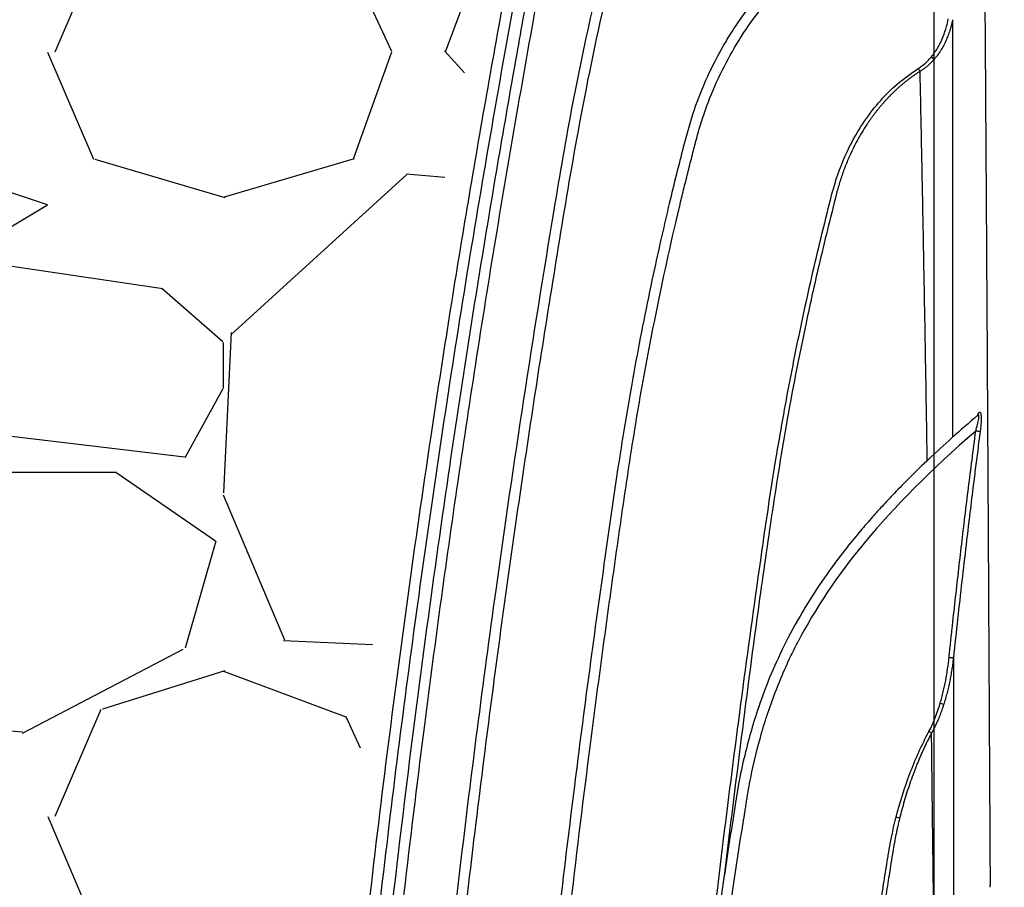
# Model space of a CAD drawing. Units: inches. Extents: x -2069 to 3114, y -3270 to 851.
# Drawn here: x 2546 to 2552, y -1444 to -1439 of the extents above; entities that cross this region are included whole.
import ezdxf

# ---------------------------------------------------------------- set-up
doc = ezdxf.new("R2010")
doc.units = ezdxf.units.IN
doc.header["$MEASUREMENT"] = 0
doc.linetypes.add('HIDDEN', pattern=[0.375, 0.25, -0.125])
doc.layers.add('0-BACKFILL INITIAL', color=253, linetype='Continuous')
doc.layers.add('0-EARTH', color=36, linetype='Continuous')
doc.layers.add('Viewport', color=3, linetype='HIDDEN', plot=False)

msp = doc.modelspace()

# ---------------------------------------------------------------- hatches: boundary and pattern name
at = {"layer": '0-BACKFILL INITIAL'}
h = msp.add_hatch(dxfattribs=at)
h.set_pattern_fill('GRAVEL', color=256, scale=5)
h.set_pattern_definition([(228.012787504, (3055.92011732285, -1289.033568684409), (-40.00000000000031, -45.00000000000001), [0.67268, -66.5954402353685]), (184.969740728, (3055.47011732285, -1289.533568684409), (59.99999999999987, 5.000000000000176), [1.15434, -114.27962380615]), (132.510447078, (3054.32011732285, -1289.633568684409), (50.00000000000058, -54.99999999999932), [0.8139400000000001, -80.5801629804985]), (267.273689006, (3052.37011732285, -1290.883568684409), (5.000000000000121, 100.0000000000001), [1.051189999999999, -104.067790208145]), (292.833654178, (3052.32011732285, -1291.933568684409), (-24.99999999999994, 60.00000000000014), [1.030774999999999, -102.0468656404415]), (357.273689006, (3052.72011732285, -1292.883568684409), (-100.0000000000001, 5.000000000000128), [1.051189999999999, -104.067790208145]), (37.6942404667, (3053.77011732285, -1292.933568684409), (-64.99999999999999, -49.99999999999986), [1.390145, -137.62424274458]), (72.2553283749, (3054.87011732285, -1292.083568684409), (35.00000000000014, 110), [1.312439999999999, -129.9316074840669]), (121.429565615, (3055.27011732285, -1290.833568684409), (-40.0000000000001, 64.99999999999994), [1.05475, -104.420365548645]), (175.236358309, (3054.72011732285, -1289.933568684409), (54.99999999999992, -5.00000000000019), [1.20416, -59.0038128939615]), (222.397437798, (3053.52011732285, -1289.833568684409), (-59.99999999999982, -54.99999999999986), [1.55724, -154.1668750239745]), (138.814074834, (3057.32011732285, -1290.933568684409), (-35.00000000000016, 30), [0.5315049999999997, -52.61922406367348]), (171.46923439, (3056.92011732285, -1290.583568684409), (64.99999999999999, -9.999999999999975), [1.011185, -100.107557080785]), (225, (3055.92011732285, -1290.433568684409), (-5.551115123125783e-16, -4.999999999999664), [0.707105, -6.3639628118655]), (203.198590514, (3055.57011732285, -1289.833568684409), (24.99999999999995, 9.999999999999877), [0.38079, -37.6980755293195]), (291.801409486, (3055.22011732285, -1289.983568684409), (-4.99999999999842, 15.00000000000051), [0.538515, -26.3873090356725]), (30.96375653209999, (3055.42011732285, -1290.483568684409), (15.00000000000027, 9.999999999999897), [0.874645, -28.2801144742265]), (161.565051177, (3056.17011732285, -1290.033568684409), (10.00000000000006, -4.999999999999884), [0.6324549999999998, -15.17893330084199]), (16.389540334, (3052.32011732285, -1289.983568684409), (49.99999999999983, 15.00000000000022), [0.886, -87.714225733347]), (70.3461759419, (3053.17011732285, -1289.733568684409), (-20.0000000000061, -55.00000000001698), [0.7433049999999999, -73.58703873659499]), (293.198590514, (3056.17011732285, -1289.033568684409), (-9.999999999999853, 24.99999999999996), [0.761575, -37.3172905293195]), (343.610459666, (3056.47011732285, -1289.733568684409), (-49.99999999999983, 15.00000000000022), [0.8859999999999997, -87.71422573334495]), (339.44395478, (3052.32011732285, -1293.083568684409), (-25.00000000000018, 10.00000000000012), [0.8543999999999997, -41.86561872658748]), (294.775140569, (3053.12011732285, -1293.383568684409), (-25.00000000000003, 55.00000000000001), [0.71589, -70.87321531638]), (66.8014094864, (3056.22011732285, -1294.033568684409), (9.999999999999906, 24.99999999999985), [0.761575, -37.3172905293195]), (17.3540246363, (3056.52011732285, -1293.333568684409), (-64.99999999999989, -19.99999999999982), [0.838155, -82.97711807120001]), (69.44395478040002, (3053.77011732285, -1294.033568684409), (-10.00000000000004, -24.99999999999977), [0.4271999999999999, -42.29281872658748]), (101.309932474, (3055.92011732285, -1294.033568684409), (-4.999999999999819, 20.00000000000006), [0.25495, -25.240147567964]), (165.963756532, (3055.87011732285, -1293.783568684409), (14.99999999999979, -5.000000000000007), [1.030775, -19.5847531280885]), (186.009005957, (3054.87011732285, -1293.533568684409), (50.00000000000023, 4.999999999999916), [0.9552499999999999, -94.56961587271401]), (303.690067526, (3055.42011732285, -1290.933568684409), (-4.999999999999936, 9.999999999999929), [0.7211099999999996, -17.30664637731999]), (353.157226587, (3055.82011732285, -1291.533568684409), (85.00000000000007, -10.00000000000026), [1.25897, -124.6378131201415]), (60.9453959009, (3057.07011732285, -1291.683568684409), (-19.99999999999988, -34.99999999999989), [0.51478, -50.963370704935]), (90, (3057.32011732285, -1291.233568684409), (-4.999999999999999, 5), [0.3, -4.699999999999999]), (120.256437164, (3054.77011732285, -1293.383568684409), (20.00000000000004, -35.00000000000004), [0.69462, -68.76759994724901]), (48.01278750420001, (3054.42011732285, -1292.783568684409), (40, 44.99999999999987), [1.34536, -65.92276023536849]), (0, (3055.32011732285, -1291.783568684409), (5, 5), [1.3, -3.7]), (325.3048464690001, (3056.62011732285, -1291.783568684409), (50.0000000000007, -34.99999999999913), [0.7905699999999997, -78.26637150420996]), (254.054604099, (3057.27011732285, -1292.233568684409), (-5.000000000000188, -20.00000000000002), [0.72801, -35.6725394464025]), (207.645975364, (3057.07011732285, -1292.933568684409), (-94.99999999999974, -50.00000000000024), [1.185325, -117.347370911297]), (175.42607874, (3056.02011732285, -1293.483568684409), (-64.99999999999977, 5.000000000000007), [1.253995, -124.1453670398445])])
edge = h.paths.add_edge_path()
edge.add_line((2535.875405174081, -1449.925810464822), (2535.875405174081, -1427.986363659365))
edge.add_line((2535.875405174081, -1427.986363659365), (2593.407693388252, -1427.986363659365))
edge.add_line((2593.407693388251, -1427.986363659365), (2593.123428827728, -1434.062268194193))
edge.add_arc((2592.570309204317, -1435.341489078689), 1.393681236558076, 66.61692885516327, 210.7533836445168)
edge.add_line((2591.372612698031, -1436.05413939123), (2588.603369636716, -1436.05413939123))
edge.add_arc((2586.467414490746, -1436.096506359127), 2.136375282005493, 1.13632076267003, 81.17710097167583)
edge.add_arc((2586.860281044772, -1435.731909045506), 1.747714713925996, 92.13755896717379, 194.1096667553693)
edge.add_line((2585.165293311595, -1436.157964564953), (2582.659435989053, -1436.056015460879))
edge.add_arc((2579.86929834933, -1436.650617112557), 2.852791470258419, 12.03024556121243, 69.10653688036395)
edge.add_arc((2581.116279200966, -1435.96388676268), 1.991752519737638, 96.61909665713057, 180.7974656288793)
edge.add_line((2579.124719601139, -1435.991607877682), (2576.73544098526, -1435.991607877682))
edge.add_arc((2571.589830444699, -1437.98000884018), 5.516434194548824, 21.12785976286611, 46.39626433485516)
edge.add_arc((2575.120382609115, -1435.707857563913), 1.744096365240011, 80.96300080883415, 190.2537347919923)
edge.add_line((2573.404141038778, -1436.018320127658), (2570.644045737546, -1436.018320127658))
edge.add_arc((2568.906483050317, -1435.737859915846), 1.760051710166489, 350.8309629073424, 444.6727547126796)
edge.add_arc((2569.232796311308, -1435.739313782705), 1.761452300276958, 95.30641992052655, 189.2992462356463)
edge.add_line((2567.494493294894, -1436.023948336606), (2564.736893481435, -1436.023948336606))
edge.add_arc((2563.145008380559, -1435.626160721487), 1.640833069245998, 345.9699782251162, 449.4243545128912)
edge.add_arc((2563.343882854005, -1435.772809675358), 1.796680786831763, 95.82639835974042, 189.6655220732546)
edge.add_line((2561.572706526483, -1436.074465549816), (2558.841880249882, -1436.074465549816))
edge.add_arc((2557.063994041667, -1435.777912731058), 1.802449151480768, 350.5302011145718, 443.9778773617505)
edge.add_arc((2557.40162715712, -1435.737187081399), 1.758062453571249, 94.84653683841137, 190.2517783820481)
edge.add_arc((2555.071171686602, -1435.719267804221), 0.685555916114546, 219.3743283788602, 331.1485090762819, ccw=False)
edge.add_arc((2557.959483580032, -1433.552320735786), 4.295827326987625, 183.0108255446586, 217.2770563903906, ccw=False)
edge.add_arc((2553.064955697132, -1438.145939335306), 4.409630725871189, 82.11901122143841, 136.6034581069994)
edge.add_arc((2605.213177899701, -1450.084091147771), 57.34033843277331, 164.8685929918097, 179.4470768557186)
edge.add_line((2547.875509466299, -1449.530746584056), (2546.324424261085, -1449.530746584056))
edge.add_line((2546.324424261085, -1449.530746584056), (2546.324424261085, -1449.925810464822))
edge.add_line((2546.324424261085, -1449.925810464822), (2535.875405174081, -1449.925810464822))
at = {"layer": '0-EARTH'}
h = msp.add_hatch(dxfattribs=at)
h.set_pattern_fill('EARTH', color=256, scale=15)
h.set_pattern_definition([(0, (3052.32011732285, -1294.033568684409), (3.75, 3.75), [3.75, -3.75]), (0, (3052.32011732285, -1292.627318684409), (3.75, 3.75), [3.75, -3.75]), (0, (3052.32011732285, -1291.221068684409), (3.75, 3.75), [3.75, -3.75]), (90, (3052.78886732285, -1290.752318684409), (-3.75, 3.75), [3.75, -3.75]), (90, (3054.19511732285, -1290.752318684409), (-3.75, 3.75), [3.75, -3.75]), (90, (3055.60136732285, -1290.752318684409), (-3.75, 3.75), [3.75, -3.75])])
edge = h.paths.add_edge_path()
edge.add_line((2535.875405174081, -1455.925810464822), (2535.875405174081, -1427.986363659365))
edge.add_line((2535.875405174081, -1427.986363659365), (2535.875405174081, -1403.986363659365))
edge.add_line((2535.875405174081, -1403.986363659365), (2526.86181925488, -1403.986363659365))
edge.add_spline(control_points=[(2526.86181925488, -1403.986363659365), (2527.374365809284, -1405.082519280176), (2529.243572989666, -1411.393109481207), (2520.260103236548, -1428.120282835951), (2535.374775307517, -1443.040709456007), (2524.865822998304, -1463.706359077119), (2545.653538753307, -1462.755088476496), (2568.381627803938, -1463.103332258768), (2613.183506998509, -1459.830448707057), (2650.592534059503, -1464.694533760723), (2667.233644061202, -1464.671888101006), (2668.060430758296, -1464.66514572606)], knot_values=[20.23619574562135, 20.23619574562135, 20.23619574562135, 20.23619574562135, 24.3099016092433, 42.63295706412502, 65.99773334939263, 78.45076979907134, 92.46952970126601, 109.6131149941673, 155.4715908836985, 220.632186805279, 224.0878523114098, 224.0878523114098, 224.0878523114098, 224.0878523114098], degree=3, periodic=0)
edge.add_spline(control_points=[(2668.060430758296, -1464.66514572606), (2668.490066392855, -1461.735691144583), (2668.767545224714, -1458.818236759147), (2668.727679714216, -1455.925810464822)], knot_values=[80.2214332061323, 80.2214332061323, 80.2214332061323, 80.2214332061323, 89.06275408237579, 89.06275408237579, 89.06275408237579, 89.06275408237579], degree=3, periodic=0)
edge.add_line((2668.727679714216, -1455.925810464822), (2535.875405174081, -1455.925810464822))

# ---------------------------------------------------------------- linework, layer by layer
at = {"color": 7, "linetype": 'Continuous', "lineweight": 25}
for p, q in [((2551.979951592234, -1439.033176923976), (2551.999137428345, -1439.048824632143)), ((2552.037724385923, -1443.260560852853), (2552.061159903255, -1443.267409819871)), ((2551.9809803318, -1443.455623220199), (2551.963996591864, -1443.446510124313)), ((2551.772493467226, -1444.013163796469), (2551.749237473766, -1444.007217266018)), ((2552.364961122485, -1444.465704633896), (2552.365106797968, -1444.465517948011))]:
    msp.add_line(p, q, dxfattribs=at)
msp.add_arc((2552.244401477483, -1441.606780010322), 1.362059852896113, 263.7241179066705, 264.9307814101622, dxfattribs=at)
for points, knots in [([(2551.899952218355, -1434.145606719139), (2551.795960951987, -1434.15311594706), (2551.589384785409, -1434.168032848952), (2551.292943525067, -1434.2465734617), (2551.019455998532, -1434.360079314983), (2550.774747718904, -1434.504775907486), (2550.560734345236, -1434.672763236654), (2550.377880124435, -1434.858241640572), (2550.225900921397, -1435.055047268397), (2550.10715692288, -1435.252893888066), (2550.019756057669, -1435.439015456784), (2549.967246102893, -1435.591022535903), (2549.925777829349, -1435.708745475481), (2549.89409548461, -1435.801250162842), (2549.864634151036, -1435.888641617862), (2549.825803149469, -1436.005920613057), (2549.776705832611, -1436.158325696375), (2549.699227724476, -1436.40869240167), (2549.603891667723, -1436.736750003375), (2549.488543620136, -1437.173091478719), (2549.373441630694, -1437.661198352051), (2549.269891497095, -1438.184170825029), (2549.119223846602, -1439.002049327713), (2548.924584191956, -1440.113865496031), (2548.667681523405, -1441.742638134544), (2548.412663925377, -1443.593871576403), (2548.238009888317, -1445.127651232967), (2548.138943630756, -1446.123959216848), (2548.09633321071, -1446.576153523894), (2548.057436768938, -1447.012637675073), (2548.02958665491, -1447.34311982162), (2548.010302424932, -1447.580724331621), (2547.99703964382, -1447.747673643777), (2547.981748098219, -1447.945267407429), (2547.96445549019, -1448.175933861668), (2547.945559015392, -1448.437832561915), (2547.925333715101, -1448.730596149287), (2547.904213421652, -1449.05386735991), (2547.887258370483, -1449.32473653159), (2547.877953968685, -1449.487883685098), (2547.875405174081, -1449.532575283065)], [0, 0, 0, 0, 0.01869637824340457, 0.03713990877629125, 0.0547908579354761, 0.07175656101524114, 0.08804325310855138, 0.1035345752310865, 0.1184289405178741, 0.1326057787935976, 0.1449084486164744, 0.1552908915442896, 0.1614782434121516, 0.1673336253409437, 0.1728562064733795, 0.1780462514514942, 0.1895273998677438, 0.2016206324808068, 0.2251279704829547, 0.2508946063339302, 0.2826949243403328, 0.3152020200581855, 0.3466579771475031, 0.4320999696670418, 0.5179665041742272, 0.6428704447187621, 0.7677822776125534, 0.7952604312214597, 0.8227385836569824, 0.849377994309159, 0.8739848222078872, 0.8823195919761064, 0.8922037641315859, 0.9040715812217511, 0.9179232348032189, 0.9337590089538412, 0.951243683372328, 0.9706431656870351, 0.9919581567407403, 1, 1, 1, 1]), ([(2551.904105285318, -1434.21548341078), (2551.80700885485, -1434.222262029624), (2551.610478386477, -1434.235982463319), (2551.32254451569, -1434.310382893206), (2551.046349732203, -1434.424141106892), (2550.79012129265, -1434.577833816445), (2550.559156182974, -1434.767025198036), (2550.392984465138, -1434.950039520313), (2550.278378980115, -1435.107752464516), (2550.202421228405, -1435.229502922725), (2550.135645190043, -1435.355954561131), (2550.078420781787, -1435.484258468198), (2550.039039203838, -1435.597720634564), (2550.005734573849, -1435.691800127285), (2549.938948396876, -1435.884773161516), (2549.812619185541, -1436.268148615998), (2549.64328894518, -1436.847271794278), (2549.477549215833, -1437.506929480555), (2549.322616087262, -1438.269374738342), (2549.16752947452, -1439.130785932394), (2549.001570207759, -1440.089610451069), (2548.847229811063, -1441.050001663277), (2548.655075927371, -1442.332883992849), (2548.441065162118, -1443.940571819221), (2548.227579831573, -1445.874986890542), (2548.059236836998, -1447.738403087881), (2547.98321078423, -1448.958093532024), (2547.947535619072, -1449.530432308695)], [0, 0, 0, 0, 0.01756987230994009, 0.03556274126344781, 0.05348231607925981, 0.07142864528872167, 0.08937931524070564, 0.1072837979081598, 0.1159499570544096, 0.1246082279987817, 0.1332072376418261, 0.1417900912181309, 0.1499807662893655, 0.1549134944161701, 0.1598375203214235, 0.186903862331304, 0.2278934765538125, 0.2689113171189046, 0.3098495842723463, 0.3685474917924641, 0.4271742760588642, 0.4857990617724784, 0.5444287064218234, 0.6617291547785111, 0.7790362406564751, 0.8963129306139228, 1, 1, 1, 1]), ([(2551.857357579722, -1434.55300107106), (2551.76904912271, -1434.562663227319), (2551.597929554004, -1434.581386054867), (2551.357592097123, -1434.647636505431), (2551.143816874137, -1434.731872105981), (2550.939804555574, -1434.839017335662), (2550.751348577789, -1434.966020965516), (2550.584306438544, -1435.108229052468), (2550.451895666656, -1435.244976795513), (2550.340969277687, -1435.380394733298), (2550.242034141805, -1435.523140348666), (2550.139203048277, -1435.701570739425), (2550.051785849579, -1435.899193933026), (2549.986536042758, -1436.100961583221), (2549.926793242166, -1436.278544949589), (2549.869972800217, -1436.456744282342), (2549.790315309914, -1436.715185704804), (2549.692788759511, -1437.053504692773), (2549.577112257856, -1437.49521905245), (2549.465688139046, -1437.971960090934), (2549.364637160328, -1438.477405710251), (2549.223283710138, -1439.267425164584), (2549.03859256576, -1440.340311909063), (2548.787957275342, -1441.95964272442), (2548.53371933973, -1443.842241725821), (2548.305953475985, -1445.903326661567), (2548.179406377949, -1447.344321069484), (2548.117689361323, -1448.159453443535), (2548.09835956938, -1448.425492627099), (2548.083226572262, -1448.642364510382), (2548.070732866467, -1448.826994350345), (2548.059136025839, -1449.002599648097), (2548.045097736256, -1449.223420062903), (2548.03384408827, -1449.404880011386), (2548.027623238157, -1449.512753939873), (2548.026518209054, -1449.531915923891)], [0, 0, 0, 0, 0.01644183844431416, 0.03186014565928042, 0.04603150564389492, 0.05896447116333872, 0.07449426925025991, 0.08804942320388884, 0.09955120011762207, 0.1097286521296145, 0.1204620168380193, 0.1317045535014194, 0.1478566836284752, 0.1603944224750329, 0.1709948521083072, 0.1825853194617685, 0.1950590236599459, 0.2211188739597079, 0.2478364006170471, 0.2796817136600695, 0.3118457051199834, 0.3433587435044919, 0.4284311084176874, 0.5136172624956756, 0.6470529300762908, 0.7804923324184536, 0.897916056593035, 0.915138548202392, 0.9320047046246052, 0.9473547317613775, 0.9554321544229081, 0.9663030032810349, 0.9799729945379467, 0.996442540250573, 0.9999999999999999, 0.9999999999999999, 0.9999999999999999, 0.9999999999999999]), ([(2548.098877855942, -1449.530465722195), (2548.138703290724, -1448.903727764344), (2548.223128545765, -1447.575116734129), (2548.412297725041, -1445.548982948302), (2548.604283436701, -1443.87685416802), (2548.768691635769, -1442.631609688784), (2548.884699300551, -1441.810822878716), (2549.008394396982, -1440.991103976626), (2549.139426124656, -1440.172428757719), (2549.279137933505, -1439.354396226774), (2549.412888601229, -1438.593597676343), (2549.552851103765, -1437.892276223733), (2549.709086574009, -1437.254051374643), (2549.877704401826, -1436.655310261111), (2550.014083268756, -1436.239692621798), (2550.098442579403, -1435.984964782845), (2550.145669958022, -1435.858677975122), (2550.209856181752, -1435.721711166292), (2550.284432861953, -1435.588500424902), (2550.39454629642, -1435.422433865001), (2550.552247784919, -1435.232894529934), (2550.76994828493, -1435.0366731727), (2551.014646543289, -1434.872775189877), (2551.282672992203, -1434.746091071729), (2551.567675036697, -1434.656630852099), (2551.765663620971, -1434.63395512296), (2551.86446829437, -1434.622638975518)], [0, 0, 0, 0, 0.1171512861236967, 0.2483469989300048, 0.3795731857512396, 0.4311193680394492, 0.4826647898565772, 0.5342138111797302, 0.5857704609230552, 0.6373329637180288, 0.6890292488134248, 0.7298760188590138, 0.7707194713928576, 0.8115771096901037, 0.8458845126876116, 0.8523094665056284, 0.8616375035082312, 0.8710176966565948, 0.8804985239857694, 0.8900924232871592, 0.908159726526732, 0.9263275646184046, 0.944589823517174, 0.9628927036501679, 0.9814818904332552, 1, 1, 1, 1]), ([(2552.365350640482, -1444.341751590538), (2552.364867660916, -1444.254376946558), (2552.36388259909, -1444.076171837002), (2552.362383636158, -1443.804090274931), (2552.360832424573, -1443.522365322858), (2552.359229554338, -1443.231442727795), (2552.357574668543, -1442.931836486134), (2552.356010614708, -1442.649800872108), (2552.354553787234, -1442.38869621214), (2552.35322053969, -1442.151542137949), (2552.351888611865, -1441.916491043273), (2552.35055835783, -1441.683772096037), (2552.349230337686, -1441.453663193994), (2552.347906850875, -1441.226583477264), (2552.346405966381, -1440.971555194669), (2552.344769305263, -1440.697117495551), (2552.343038349326, -1440.411786399773), (2552.341439995122, -1440.152695067544), (2552.339974247862, -1439.919021443466), (2552.338641793372, -1439.709974797945), (2552.336439310533, -1439.370085279319), (2552.333655038853, -1438.953229831572), (2552.330584608101, -1438.513195331391), (2552.328171923358, -1438.177270512052), (2552.325951563651, -1437.876949497541), (2552.323674475486, -1437.583005935659), (2552.321283579043, -1437.285471556336), (2552.318465219771, -1436.94682862945), (2552.315427176613, -1436.602365598004), (2552.31260362506, -1436.303642556142), (2552.310777645564, -1436.119775195565), (2552.308998129886, -1435.945890513261), (2552.307021662314, -1435.760657644377), (2552.304602268165, -1435.548677370665), (2552.302419119231, -1435.371085918043), (2552.300859642475, -1435.253330845238), (2552.299857750279, -1435.180803410761), (2552.29932122177, -1435.142769126247), (2552.298770847211, -1435.104536282566), (2552.298207067636, -1435.066173471573), (2552.297630550806, -1435.027751782828), (2552.297042004055, -1434.989345490179), (2552.296442235014, -1434.95103199724), (2552.29583213088, -1434.912891921171), (2552.295212709397, -1434.875009416749), (2552.294584926642, -1434.837471496609), (2552.293950009836, -1434.800372656515), (2552.293308578584, -1434.763795178763), (2552.292664137103, -1434.727887555398), (2552.292017223579, -1434.692623058809), (2552.291576875641, -1434.67016092352), (2552.291354446236, -1434.658814806163)], [0, 0, 0, 0, 0.0190455486477247, 0.03884438240605769, 0.05939437677051477, 0.08069397199716936, 0.102743058681726, 0.1255440693971084, 0.1434002578863654, 0.1612644932287376, 0.1791434440763408, 0.197045842548078, 0.2149828317001074, 0.2329571498222766, 0.2509530195074329, 0.2763499274113454, 0.2999169634020841, 0.3216486629454348, 0.3415407393981564, 0.3595905909194406, 0.3757968529938222, 0.4307740898389018, 0.4722438220788178, 0.5002366136919901, 0.5291696839336205, 0.5628980271036521, 0.592129389763922, 0.6257051718901366, 0.67718357688953, 0.7152597283739293, 0.7399530215394666, 0.7512591863200432, 0.7875777740517801, 0.8204596197105709, 0.8498838980665876, 0.8758499473857394, 0.8828033382321795, 0.8899400400874957, 0.8972609121063007, 0.9047669505441411, 0.9124593012810647, 0.9203392727508473, 0.9284083496054353, 0.9366682071309567, 0.9451207264194728, 0.9537680093869679, 0.9626123950577246, 0.9716564788218756, 0.9809038572645928, 0.9903541193318142, 0.9999999999999999, 0.9999999999999999, 0.9999999999999999, 0.9999999999999999]), ([(2551.727119781012, -1435.795229385109), (2551.659941559728, -1435.81137616312), (2551.529761777036, -1435.84266582832), (2551.347060546233, -1435.913279085388), (2551.154707762904, -1436.006936794443), (2550.958128447543, -1436.131529649269), (2550.765262838008, -1436.289434618359), (2550.600957833037, -1436.458375227106), (2550.463272111993, -1436.633744784826), (2550.349945844447, -1436.811655352869), (2550.25633261585, -1436.994248922706), (2550.184515484793, -1437.170713753309), (2550.138881444039, -1437.32309568315), (2550.102279663228, -1437.441180495787), (2550.073903403793, -1437.535703432845), (2550.040146275695, -1437.64996279365), (2550.00020266055, -1437.788884883711), (2549.939276854116, -1438.008418394716), (2549.863656123456, -1438.296572466459), (2549.752472630739, -1438.756958872144), (2549.629089564073, -1439.33989701256), (2549.481060441297, -1440.215183368552), (2549.310573516649, -1441.275556251647), (2549.101560044675, -1442.710030477822), (2548.891785813988, -1444.340187523028), (2548.740642362883, -1445.734650026713), (2548.648540009268, -1446.69903240136), (2548.602064736216, -1447.217126760704), (2548.569621574327, -1447.602408604409), (2548.548299861994, -1447.866116823297), (2548.534917574882, -1448.035033575761), (2548.519238836887, -1448.237992409842), (2548.50132373673, -1448.47726166857), (2548.48142551693, -1448.752861165341), (2548.459956164595, -1449.064821112097), (2548.442519316986, -1449.327570323137), (2548.432797470539, -1449.486366903463), (2548.430186155467, -1449.52902010786)], [0, 0, 0, 0, 0.01412415431361232, 0.02737017003610026, 0.03997965657067926, 0.05786531125039989, 0.07485021306899953, 0.09087523191071777, 0.1059909819451971, 0.1203975545551925, 0.1339705214077896, 0.1479316312547186, 0.159311380317822, 0.1665055430334825, 0.1732315346726497, 0.1795057437183026, 0.1908855997619594, 0.2028103298727318, 0.2261262943881282, 0.2518429636890698, 0.2997232905762078, 0.3480160426891761, 0.4334772425103266, 0.5194956016806956, 0.6446394274236625, 0.7697856341908723, 0.8064941953206696, 0.8428783090121159, 0.8762283204623575, 0.8856130486511565, 0.8970169986534774, 0.910902035792152, 0.9272682137045787, 0.9461156662815824, 0.9674446415352763, 0.9912555399117773, 1, 1, 1, 1]), ([(2548.501984655159, -1449.52984129702), (2548.539029167462, -1448.969043158921), (2548.618097938938, -1447.772061013141), (2548.786498929448, -1445.942281133656), (2548.954713328324, -1444.425599812794), (2549.097250037828, -1443.295613648035), (2549.197380999247, -1442.550530345666), (2549.303757081689, -1441.806285273005), (2549.415933799691, -1441.06285267041), (2549.535965978935, -1440.317954896054), (2549.664835517725, -1439.52757897633), (2549.833269659699, -1438.697017105292), (2550.019463740398, -1437.959428161763), (2550.162381174238, -1437.487755975915), (2550.228766757914, -1437.265468158225), (2550.26190462663, -1437.16878754506), (2550.302744787646, -1437.067049677572), (2550.349128771445, -1436.966582282007), (2550.401101417986, -1436.867765112353), (2550.483097063402, -1436.72992080554), (2550.605692584515, -1436.559150056137), (2550.782844412876, -1436.367488185175), (2550.985714817293, -1436.196994981412), (2551.213974446809, -1436.052367888147), (2551.466774966703, -1435.933812738648), (2551.649690249431, -1435.887191931565), (2551.743259421313, -1435.863343348516)], [0, 0, 0, 0, 0.1157393096838979, 0.2470369957473057, 0.3783778469333574, 0.4299827633294064, 0.4815887702551398, 0.5331985518382829, 0.5848097452037477, 0.6364218243861461, 0.688584307360165, 0.7497175253764635, 0.8108944081306682, 0.8451597179534456, 0.8512099289119004, 0.8586685223076815, 0.8661980330153228, 0.8737771214528168, 0.8814478561371254, 0.8891803991285377, 0.9067963433914097, 0.9246233050986994, 0.9427990759823606, 0.9612023284660597, 0.9801532931406145, 1, 1, 1, 1]), ([(2551.996206542409, -1435.885285341101), (2551.996207342456, -1435.936828765432), (2551.996208142503, -1435.988372189763), (2551.996209201983, -1436.136946863551), (2551.996209416935, -1436.170970704376), (2551.996209853872, -1436.249065541654), (2551.996210075586, -1436.292816094964), (2551.996210746857, -1436.434406269428), (2551.996211202293, -1436.54231863942), (2551.996212127724, -1436.784057739761), (2551.996212597876, -1436.917947128833), (2551.996213550814, -1437.210328305114), (2551.996214033139, -1437.368653946306), (2551.996215001707, -1437.706128858262), (2551.996215487856, -1437.885232975448), (2551.996216463315, -1438.264219004621), (2551.996216952733, -1438.464161032944), (2551.996217931598, -1438.883446765813), (2551.996218910468, -1439.322122618088), (2551.996219882521, -1439.796513998731), (2551.996220848888, -1440.287452014821), (2551.996221329242, -1440.541190148727), (2551.996222281535, -1441.064045345762), (2551.996222753443, -1441.333253109643), (2551.996223686325, -1441.885172173825), (2551.996224147314, -1442.1678376277), (2551.996224828858, -1442.600110917956), (2551.996225054429, -1442.745554203779), (2551.996225500491, -1443.039751862987), (2551.996225720746, -1443.188610065437), (2551.996226809118, -1443.940736075107), (2551.996227640434, -1444.566662550325), (2551.99622847175, -1445.192589025542)], [0, 0, 0, 0, 0.125, 0.125, 0.15625, 0.15625, 0.1875, 0.1875, 0.25, 0.25, 0.3125, 0.3125, 0.375, 0.375, 0.4375, 0.4375, 0.5, 0.5, 0.5625, 0.625, 0.625, 0.6875, 0.6875, 0.75, 0.75, 0.8125, 0.8125, 0.84375, 0.84375, 0.875, 0.875, 1, 1, 1, 1]), ([(2551.434548661784, -1438.135989562499), (2551.373639404394, -1438.172843515868), (2551.258187659923, -1438.242699123857), (2551.107804116815, -1438.36243523546), (2550.982459410093, -1438.479516544178), (2550.869529393408, -1438.602132718479), (2550.769968167218, -1438.727015433312), (2550.684593933967, -1438.851265210581), (2550.59915634644, -1438.992448753881), (2550.511148150297, -1439.165041725116), (2550.422550139499, -1439.384403928097), (2550.363720552449, -1439.600571450246), (2550.312230445306, -1439.805617654255), (2550.265079950521, -1439.9981569039), (2550.217000266883, -1440.2044003963), (2550.141006034913, -1440.546545879424), (2550.045411101479, -1441.022041077592), (2549.936278125997, -1441.666918487884), (2549.839328604176, -1442.353078017344), (2549.739088268124, -1443.077486664753), (2549.608390006102, -1444.089391584114), (2549.456186256478, -1445.38930307602), (2549.302843752841, -1446.914893079709), (2549.208514541825, -1448.014702677865), (2549.156775726396, -1448.678339268202), (2549.138804643871, -1448.916978487957), (2549.124433955471, -1449.112338013182), (2549.111602412412, -1449.290510177435), (2549.101342795958, -1449.434596217081), (2549.095568153165, -1449.519309345834), (2549.095026613717, -1449.52725364691)], [0, 0, 0, 0, 0.01795721855806816, 0.03403739098459899, 0.04842172508461035, 0.06123184572110989, 0.0760904456631222, 0.08870599671150538, 0.09926825455157053, 0.1177368147884883, 0.1375620347464572, 0.1588774184767647, 0.1742290406334092, 0.1909517306975106, 0.2089224449976895, 0.2276974804967431, 0.279440719942138, 0.3313571062352135, 0.3928075828610519, 0.4543948092523996, 0.5160001342456992, 0.6504127570368392, 0.7848241397037795, 0.9031066807429216, 0.9291041495941825, 0.9528880002022994, 0.963529022632028, 0.9785619296003769, 0.997989562087346, 1, 1, 1, 1]), ([(2549.166768559841, -1449.528581231511), (2549.21156888958, -1448.91150418096), (2549.30671051023, -1447.601029213549), (2549.501226100583, -1445.600664645432), (2549.6842125923, -1444.036595490759), (2549.822820259888, -1442.982508596924), (2549.898041203291, -1442.436461867093), (2549.976640385388, -1441.884567352832), (2550.06228295361, -1441.326804340416), (2550.174642483249, -1440.721645364815), (2550.272588419174, -1440.269672756596), (2550.344132303985, -1439.969280578333), (2550.370401259102, -1439.861625494115), (2550.397303483167, -1439.753834811044), (2550.429642520106, -1439.627728564004), (2550.470899654778, -1439.466218717092), (2550.540487660435, -1439.273776657876), (2550.635205989138, -1439.069685852583), (2550.751705086748, -1438.871735394349), (2550.891089629518, -1438.681566635217), (2551.05581764434, -1438.501877192275), (2551.247536999227, -1438.333437631028), (2551.395298184999, -1438.242393495823), (2551.470910353297, -1438.195804505367)], [0, 0, 0, 0, 0.1571424274153791, 0.3337204280434976, 0.5104261152491454, 0.5570890734084811, 0.603756251748805, 0.6504277054496206, 0.6986830552533576, 0.7470718226787478, 0.8067390773458527, 0.8161209831986397, 0.825503710239898, 0.8348852220963516, 0.8443380985031371, 0.8585737366482377, 0.8772039876207165, 0.8962178201064424, 0.9156502773654147, 0.935447556464762, 0.9559866535971766, 0.9774775456884186, 1, 1, 1, 1]), ([(2551.97995163973, -1439.033176866195), (2551.983550214253, -1439.028797984674), (2551.987166219561, -1439.024207976069), (2551.994073705255, -1439.015070031784), (2551.997427361554, -1439.010446019263), (2552.007205132137, -1438.996418242282), (2552.013346791403, -1438.986859147211), (2552.030745255595, -1438.957617341747), (2552.04098268181, -1438.93737403482), (2552.059053875769, -1438.895565492646), (2552.066907203552, -1438.873903450748), (2552.080131885694, -1438.830020487274), (2552.085533792265, -1438.807754777456), (2552.089794751782, -1438.785183422929)], [0, 0, 0, 0, 0.06250000000000479, 0.06250000000000479, 0.1250000000000096, 0.1250000000000096, 0.2499999999999994, 0.2499999999999994, 0.4999999999999996, 0.4999999999999996, 0.7499999999999998, 0.7499999999999998, 1, 1, 1, 1]), ([(2552.118616938646, -1438.790242372819), (2552.117603866365, -1438.795217500553), (2552.115661509968, -1438.804756278155), (2552.112490363814, -1438.818360355634), (2552.109377544158, -1438.830669685405), (2552.106370615983, -1438.841682518994), (2552.103542045679, -1438.851406205209), (2552.09794273663, -1438.869633927596), (2552.089043953969, -1438.895152592164), (2552.075005119849, -1438.928823838906), (2552.059479160399, -1438.960391898018), (2552.043403986353, -1438.988305590328), (2552.028129158688, -1439.011518791881), (2552.014017396791, -1439.0309253229), (2552.004021022764, -1439.042948164541), (2551.999136016295, -1439.048823460827)], [0, 0, 0, 0, 0.05289969819515302, 0.1014242212719335, 0.1455318541977294, 0.1851881922055364, 0.2203653012818713, 0.2510408861966463, 0.383867217215538, 0.5017548926349793, 0.6309551595623761, 0.750152884358188, 0.8371202835565128, 0.9204042919505832, 1, 1, 1, 1]), ([(2551.894598600901, -1439.109315187764), (2551.911037368648, -1439.09910621097), (2551.926221449382, -1439.087490903078), (2551.947473320233, -1439.068359478434), (2551.954300652989, -1439.061694698325), (2551.964183639687, -1439.051296248561), (2551.967418203766, -1439.047763111006), (2551.973771260979, -1439.040566737323), (2551.976926268689, -1439.036859031653), (2551.97995163973, -1439.033176866195)], [0, 0, 0, 0, 0.5000000000000007, 0.5000000000000007, 0.7500000000000007, 0.7500000000000007, 0.8750000000000003, 0.8750000000000003, 1, 1, 1, 1]), ([(2551.999136016295, -1439.048823460827), (2551.996221001028, -1439.052162641252), (2551.990441956923, -1439.058782596614), (2551.981466985817, -1439.068280307897), (2551.972382625961, -1439.077346134472), (2551.963177710558, -1439.085956056376), (2551.953875270072, -1439.094116349475), (2551.944488597585, -1439.10182540612), (2551.935034801924, -1439.109087295905), (2551.925523327051, -1439.11589495978), (2551.915987466633, -1439.122282526469), (2551.909516055859, -1439.126223294813), (2551.906311382881, -1439.128174781786)], [0, 0, 0, 0, 0.1084139665155594, 0.2149316681691008, 0.3195585905452625, 0.4223025472498557, 0.5231738589183982, 0.6221855321502248, 0.7193534384353021, 0.8146964930736216, 0.9082368339684533, 1, 1, 1, 1]), ([(2550.328008786637, -1446.890239921741), (2550.35114346822, -1446.635691762527), (2550.429214531072, -1445.776685112024), (2550.56198343195, -1444.624181940848), (2550.711340455769, -1443.431643192129), (2550.832412371604, -1442.547556191886), (2550.928089196454, -1441.871627070231), (2551.008133609213, -1441.40567000047), (2551.056032258511, -1441.147110575239), (2551.10731246407, -1440.889202614251), (2551.16215793086, -1440.632036246795), (2551.219924314221, -1440.375499017648), (2551.28305080614, -1440.12038664819), (2551.342498390099, -1439.863985443304), (2551.426718912799, -1439.645641441541), (2551.52795627246, -1439.469802760123), (2551.631894088931, -1439.332250472498), (2551.752379148225, -1439.207816761345), (2551.847204128388, -1439.1421407262), (2551.894598600845, -1439.109315187682)], [0, 0, 0, 0, 0.09516454769867572, 0.3211454351811455, 0.431892901333998, 0.5426451347850202, 0.6533944104968891, 0.6860323252452257, 0.7186675120021315, 0.7512990363985976, 0.7839345602314775, 0.8165706074970756, 0.8491962745029734, 0.8817990125633434, 0.9144994220335421, 0.9358696240214334, 0.9571420826495389, 0.9785791847256534, 1, 1, 1, 1]), ([(2551.906302198332, -1439.128174132295), (2551.900908840696, -1439.131599383035), (2551.890124416302, -1439.138448429608), (2551.874208531925, -1439.149116653662), (2551.858490654703, -1439.160059409159), (2551.842990805298, -1439.171296959612), (2551.827705716888, -1439.182812783135), (2551.812638210775, -1439.194600395736), (2551.797789332349, -1439.206650810004), (2551.783160459594, -1439.218955891331), (2551.768752740948, -1439.231507456828), (2551.754567248317, -1439.244297514355), (2551.740604938596, -1439.257318196283), (2551.726866666321, -1439.270561774936), (2551.713353183027, -1439.284020656517), (2551.700065138636, -1439.297687379579), (2551.687003087879, -1439.311554616891), (2551.674167473262, -1439.325615160655), (2551.661558536178, -1439.339862152384), (2551.649176166264, -1439.354288789385), (2551.637020930375, -1439.36888895328), (2551.62509361564, -1439.383656466239), (2551.613394993105, -1439.398585087973), (2551.601925728062, -1439.413668686639), (2551.590686369233, -1439.428901242539), (2551.579677367125, -1439.44427680324), (2551.568899024307, -1439.459789651361), (2551.550176909063, -1439.487558668123), (2551.524584248808, -1439.528099444848), (2551.493781232509, -1439.582133120527), (2551.465617938753, -1439.636955648626), (2551.442836189418, -1439.686324042819), (2551.424455913563, -1439.730021622489), (2551.40967969343, -1439.768019121479), (2551.395815348944, -1439.806734218229), (2551.382914577021, -1439.846151939157), (2551.370903287824, -1439.886217278153), (2551.363791699356, -1439.913296012147), (2551.360221737185, -1439.926889326273)], [0, 0, 0, 0, 0.01934876216767437, 0.03868930577160055, 0.0580221581046521, 0.07734767351619012, 0.09666604715895148, 0.1159773279892427, 0.1352814310386312, 0.1545781489776392, 0.1738671629939486, 0.1931480530089481, 0.2124203072575187, 0.2316833312565764, 0.2509364561882874, 0.2701789467238809, 0.2894100083140061, 0.3086287939711564, 0.3278344160428689, 0.3470266636917579, 0.3662048985595768, 0.3853679044523558, 0.4045144824251777, 0.4236434526352579, 0.4427536559171363, 0.4618439550993568, 0.4809132360809709, 0.4999604086850506, 0.56327147530703, 0.6260555319230022, 0.6882707527320011, 0.7498784944432486, 0.7906768107663256, 0.8318308068436694, 0.8733409528681881, 0.9152087849897527, 0.9574354686962784, 1, 1, 1, 1]), ([(2551.360219789632, -1439.92688882012), (2551.32057140778, -1440.084357839517), (2551.249752969373, -1440.365623039516), (2551.137979905598, -1440.871415211388), (2551.030687593313, -1441.420265986681), (2550.931830434802, -1442.04778042168), (2550.790657273628, -1443.042859865246), (2550.69281720502, -1443.838396950302), (2550.619845630988, -1444.431728436296)], [0, 0, 0, 0, 0.106615777962086, 0.1904330656687976, 0.3400910537963059, 0.4737297667063098, 0.6074944771013603, 1, 1, 1, 1]), ([(2552.282730334072, -1441.378147164287), (2552.226328495323, -1441.426707718441), (2552.117774227065, -1441.520170193057), (2551.970111292861, -1441.656559769079), (2551.844883270313, -1441.778040969738), (2551.743606434019, -1441.881393494905), (2551.662969297999, -1441.967430090074), (2551.58903878109, -1442.049443775826), (2551.506972814096, -1442.144420366991), (2551.405582726688, -1442.269026384494), (2551.288340672637, -1442.426525225303), (2551.161999676148, -1442.615162685389), (2551.084882246032, -1442.75627599696), (2551.044278460967, -1442.830574823623)], [0, 0, 0, 0, 0.1162435579387414, 0.22372913103015, 0.313915551118058, 0.3887357650537551, 0.4497252136762473, 0.4980857707965292, 0.5611941376148584, 0.645766669123999, 0.7489396440437167, 0.8678119756287584, 1, 1, 1, 1]), ([(2552.269645545399, -1441.481095602488), (2551.973364707774, -1441.737821423088), (2551.73792413321, -1441.976642446936), (2551.360447106394, -1442.431222971121), (2551.218359251829, -1442.647025273859), (2551.108519315444, -1442.858379726355)], [0, 0, 0, 0, 0.5, 0.5, 1, 1, 1, 1]), ([(2552.095506669878, -1442.960677118355), (2552.098725350178, -1442.930463678628), (2552.105302532513, -1442.868724306127), (2552.118664273463, -1442.745269853089), (2552.13571798822, -1442.590329081301), (2552.15662379286, -1442.405249530009), (2552.177846143577, -1442.22227763754), (2552.199866894798, -1442.037330707412), (2552.22231383322, -1441.85421210448), (2552.245788318455, -1441.667367320466), (2552.261821426828, -1441.544233577939), (2552.27006603809, -1441.480915235872)], [0, 0, 0, 0, 0.06117311566762133, 0.1250036344592713, 0.2500041882471581, 0.3750024882899883, 0.4999995013247962, 0.6208581605682977, 0.7499944562715536, 0.8714411158820086, 1, 1, 1, 1]), ([(2552.298678536812, -1441.484550476027), (2552.293333874245, -1441.525456336663), (2552.282629712964, -1441.60738160775), (2552.266909346249, -1441.730489905438), (2552.24891490733, -1441.873848490823), (2552.228765873375, -1442.038207439887), (2552.204525461479, -1442.241372531307), (2552.178618094071, -1442.465596139469), (2552.15101688697, -1442.712270813605), (2552.133119039359, -1442.879025090314), (2552.124050959467, -1442.963512406131)], [0, 0, 0, 0, 0.08310224614497523, 0.166435174263017, 0.2500056336028494, 0.3741523072122499, 0.5000006232516316, 0.6621655217220931, 0.8288336058110374, 1, 1, 1, 1]), ([(2552.298678265865, -1441.484550439724), (2552.297988063816, -1441.484482445821), (2552.296787397321, -1441.48434814604), (2552.293304328256, -1441.483932694307), (2552.291020714597, -1441.483651258735), (2552.285681782445, -1441.482975969618), (2552.282635454247, -1441.482583210588), (2552.276352465069, -1441.481759091142), (2552.273125841474, -1441.481329088895), (2552.270066079122, -1441.480915241226)], [0, 0, 0, 0, 0.25, 0.25, 0.5, 0.5, 0.75, 0.75, 1, 1, 1, 1]), ([(2551.044278460967, -1442.830574823623), (2551.009446506619, -1442.901665211302), (2550.943892872255, -1443.035457109234), (2550.867778530115, -1443.232791551328), (2550.809424221651, -1443.411272393497), (2550.761686551971, -1443.587647959246), (2550.724057574166, -1443.757781600143), (2550.699312372828, -1443.913252491228), (2550.679255023558, -1444.04267484741), (2550.660738643908, -1444.158680732745), (2550.636045030863, -1444.319713566751), (2550.605101547456, -1444.52925603568), (2550.56763468677, -1444.798804531815), (2550.530426691206, -1445.085051649152), (2550.495006935313, -1445.377876186751), (2550.470032241276, -1445.604776257931), (2550.451135650601, -1445.77427961917), (2550.436426067169, -1445.906335202628), (2550.417982325454, -1446.072770482062), (2550.39538277736, -1446.277170041594), (2550.36867505183, -1446.51944776322), (2550.34952714799, -1446.693590780887), (2550.339259895824, -1446.786967595932)], [0, 0, 0, 0, 0.05879100249475341, 0.1106444916368021, 0.1569792863340773, 0.198257728197747, 0.2463584162849348, 0.2863542858773248, 0.3151962212214528, 0.3436684170383442, 0.3736333949311449, 0.4362379891424311, 0.5010397567258108, 0.5758241098480305, 0.6506989932517037, 0.7201825069125953, 0.7454220815909489, 0.7774160338781142, 0.818903287096891, 0.8698362999720467, 0.9302052307008345, 1, 1, 1, 1]), ([(2550.409259132798, -1446.787294434626), (2550.442393993678, -1446.485853729298), (2550.475614017341, -1446.184223800085), (2550.517533033639, -1445.806890638896), (2550.525934795107, -1445.731792457496), (2550.542798884239, -1445.580001936546), (2550.551363847937, -1445.502177609784), (2550.578091857645, -1445.268905475034), (2550.597004588245, -1445.114508728069), (2550.657184276019, -1444.65001811359), (2550.70185250015, -1444.340532225868), (2550.753091178815, -1444.021511251449), (2550.754648860306, -1444.011842802444), (2550.757774035272, -1443.992507288271), (2550.759303536205, -1443.983474719769), (2550.762524568167, -1443.962869313717), (2550.764276646392, -1443.95066204776), (2550.767899216457, -1443.926257074782), (2550.769837880118, -1443.913037915123), (2550.775883485486, -1443.873820906724), (2550.780060632242, -1443.849279551752), (2550.789070989717, -1443.798777352645), (2550.793845149393, -1443.773578564875), (2550.819041699375, -1443.64802672282), (2550.843521087198, -1443.548279700784), (2550.901420575434, -1443.350861563535), (2550.935052321874, -1443.252186768989), (2551.012553455051, -1443.056485023646), (2551.05693513811, -1442.957603518794), (2551.108519315444, -1442.858379726355)], [0, 0, 0, 0, 0.2499999999999996, 0.2499999999999996, 0.3124999999999997, 0.3124999999999997, 0.3749999999999998, 0.3749999999999998, 0.4999999999999996, 0.4999999999999996, 0.7499999999999991, 0.7499999999999991, 0.7578124999999994, 0.7578124999999994, 0.7656249999999998, 0.7656249999999998, 0.7734375000000001, 0.7734375000000001, 0.7812500000000003, 0.7812500000000003, 0.7968750000000004, 0.7968750000000004, 0.8125000000000006, 0.8125000000000006, 0.8750000000000003, 0.8750000000000003, 0.9375000000000001, 0.9375000000000001, 1, 1, 1, 1]), ([(2552.03772439657, -1443.260560816705), (2552.041319984094, -1443.248354237572), (2552.04476831598, -1443.235999616845), (2552.051302861936, -1443.211340281481), (2552.05440545235, -1443.198978912013), (2552.063254625385, -1443.161806523155), (2552.068544529886, -1443.13690759309), (2552.08278089941, -1443.061896382773), (2552.090110614887, -1443.011472877726), (2552.095506669878, -1442.960677118355)], [0, 0, 0, 0, 0.1249999999999973, 0.1249999999999973, 0.2499999999999947, 0.2499999999999947, 0.5, 0.5, 1, 1, 1, 1]), ([(2552.124050970607, -1442.963512441741), (2552.123049959842, -1442.971985453892), (2552.12120831705, -1442.987573959341), (2552.118335807066, -1443.00887651557), (2552.11584488246, -1443.026091858807), (2552.112207226233, -1443.049776886457), (2552.107147357013, -1443.079657906473), (2552.099697164027, -1443.118355957254), (2552.091651498616, -1443.155507065117), (2552.082382682087, -1443.193659385793), (2552.072460934915, -1443.230627378145), (2552.064847035493, -1443.255419837081), (2552.06116443267, -1443.267411166913)], [0, 0, 0, 0, 0.08235041212291924, 0.1515069051284775, 0.2074705539888499, 0.2502446665922166, 0.3827990093518535, 0.4999679700499809, 0.6306071438510402, 0.7496682317293747, 0.8789224252188432, 1, 1, 1, 1]), ([(2552.124050959467, -1442.963512406131), (2552.124110051894, -1442.983982711618), (2552.12422916628, -1443.025245323555), (2552.124380193761, -1443.087814337648), (2552.124512858265, -1443.151488512308), (2552.124624920403, -1443.216282008221), (2552.124716894092, -1443.282189820629), (2552.124788539535, -1443.349211765041), (2552.124877301417, -1443.467051444845), (2552.12489703655, -1443.642594805292), (2552.124744451118, -1443.870277145328), (2552.124443605098, -1444.104864480102), (2552.124036311879, -1444.33681241737), (2552.123512948809, -1444.571909272714), (2552.123187575386, -1444.726997627827), (2552.12302488009, -1444.80454589744)], [0, 0, 0, 0, 0.0340818585740035, 0.06869982987261755, 0.1038543647043197, 0.1395458383054574, 0.175774388705492, 0.2125401329319936, 0.2498432096132496, 0.3693241129752075, 0.4997455235361495, 0.6205290566714173, 0.7498128740816329, 0.874899835772783, 1, 1, 1, 1]), ([(2551.963996591864, -1443.446510124313), (2551.97984938818, -1443.416931848803), (2551.993436895931, -1443.386455491687), (2552.011605343093, -1443.339863691939), (2552.017281146966, -1443.32418230504), (2552.027976971041, -1443.292559549106), (2552.033016151534, -1443.276551321488), (2552.03772439657, -1443.260560816705)], [0, 0, 0, 0, 0.5, 0.5, 0.75, 0.75, 1, 1, 1, 1]), ([(2552.06116443267, -1443.267411166913), (2552.058922785331, -1443.27437842407), (2552.054514332121, -1443.288080323849), (2552.047565809295, -1443.308136163824), (2552.040534595889, -1443.327385613286), (2552.033410940244, -1443.345821896935), (2552.025218171388, -1443.365904990858), (2552.01588711234, -1443.38736715994), (2552.004928595461, -1443.410706839926), (2551.993472575891, -1443.433394832922), (2551.985093222228, -1443.448315377422), (2551.980987996215, -1443.455625273849)], [0, 0, 0, 0, 0.1071200371606107, 0.2106636773085708, 0.3106397829296548, 0.4070586377470016, 0.4999321140334573, 0.6280925716537874, 0.7495477844924325, 0.8772980600636231, 1, 1, 1, 1]), ([(2551.749237473766, -1444.007217266018), (2551.77412704474, -1443.909589840132), (2551.804203007938, -1443.813948869943), (2551.875343243094, -1443.626875607686), (2551.916344768473, -1443.535419281575), (2551.963996591864, -1443.446510124313)], [0, 0, 0, 0, 0.5, 0.5, 1, 1, 1, 1]), ([(2551.980980222822, -1443.455623161995), (2551.976549865376, -1443.464119849406), (2551.967729326262, -1443.48103617378), (2551.95499462865, -1443.506509612207), (2551.942689576343, -1443.531877185724), (2551.930840280721, -1443.557122793107), (2551.919432657705, -1443.58221130369), (2551.908462431951, -1443.607114759646), (2551.897922087476, -1443.631805405357), (2551.887804134632, -1443.656257370288), (2551.878100976884, -1443.68044640417), (2551.868804952298, -1443.70434986544), (2551.855534708739, -1443.739544301304), (2551.838930921286, -1443.786042387008), (2551.819837681846, -1443.843858468671), (2551.802446655274, -1443.90100386252), (2551.786586527504, -1443.957298086847), (2551.777149608674, -1443.99468490086), (2551.772485786887, -1444.013161846663)], [0, 0, 0, 0, 0.04817602868010742, 0.0959151830343574, 0.1431774947937238, 0.1899253254686441, 0.2361232697285955, 0.2817380578944418, 0.3267384585643624, 0.3710952433073102, 0.4147811937757077, 0.4577708474849955, 0.5000404002635845, 0.6038864847239324, 0.7059805802351815, 0.8061363281746443, 0.9041905909337418, 0.9999999999999999, 0.9999999999999999, 0.9999999999999999, 0.9999999999999999]), ([(2551.998456788365, -1444.866140280025), (2551.997784845497, -1444.82037711411), (2551.99631106342, -1444.720004095892), (2551.994131484336, -1444.55607617409), (2551.991695007753, -1444.365603436353), (2551.989476973083, -1444.18290943256), (2551.98750664526, -1444.016867548425), (2551.985838801619, -1443.876207631254), (2551.984190964602, -1443.735726658142), (2551.982563974161, -1443.595433103132), (2551.981508364407, -1443.502246291547), (2551.980980222822, -1443.455623161995)], [0, 0, 0, 0, 0.0968768460356434, 0.2124813971621844, 0.3468913543145542, 0.5001875972341787, 0.5999035036813695, 0.6997418242617369, 0.7997025513325147, 0.8997873868690743, 1, 1, 1, 1]), ([(2551.41068486509, -1446.466134288052), (2551.422253130149, -1446.363085898641), (2551.445335598135, -1446.157470697257), (2551.474203653801, -1445.900455708884), (2551.497541728568, -1445.69512190833), (2551.521841428936, -1445.489680059285), (2551.567051791276, -1445.130517929502), (2551.617413852922, -1444.771801947124), (2551.664392448947, -1444.465096536428), (2551.682641026166, -1444.350166450451), (2551.694950333568, -1444.273784096834), (2551.703240135123, -1444.22271074348), (2551.714715011109, -1444.158997805631), (2551.72804587005, -1444.095594603638), (2551.738044859463, -1444.05254862958), (2551.744171593138, -1444.027298981064), (2551.747351477492, -1444.014693565309), (2551.749237473766, -1444.007217266018)], [0, 0, 0, 0, 0.1252810277028307, 0.2499765778777749, 0.3124680004623328, 0.3749541414475174, 0.4999123508458632, 0.7498127098504955, 0.8125565105228616, 0.8747825683253094, 0.8904054069940208, 0.9060293236689416, 0.9372947976087735, 0.9686094252766456, 0.9842936122661593, 0.9906845075355782, 1, 1, 1, 1]), ([(2551.772485786887, -1444.013161846663), (2551.770098972096, -1444.023007328138), (2551.765340558935, -1444.042635524179), (2551.758645596849, -1444.072079900936), (2551.752292525198, -1444.101393132392), (2551.74429396896, -1444.140434883063), (2551.734974566928, -1444.189597569259), (2551.728585475269, -1444.229189243244), (2551.725370743226, -1444.249110169378)], [0, 0, 0, 0, 0.1262708647427006, 0.2517367275195848, 0.3763643168158795, 0.5001220983125259, 0.7484816944361625, 1, 1, 1, 1]), ([(2551.725370743224, -1444.249110169379), (2551.721104825515, -1444.275422614324), (2551.713638664237, -1444.321474360034), (2551.698985983519, -1444.413629137662), (2551.674370338522, -1444.57167257815), (2551.626363663052, -1444.894633329612), (2551.574667175347, -1445.277633895223), (2551.534587431918, -1445.608356768422), (2551.516171205717, -1445.769107515538), (2551.507266745237, -1445.848570790628), (2551.492111909794, -1445.98276171578), (2551.468537122867, -1446.192784921052), (2551.447761003446, -1446.378203548646), (2551.437570432354, -1446.469150354819)], [0, 0, 0, 0, 0.03571741032812948, 0.06251221052724132, 0.1250328382728227, 0.2500385120296434, 0.5000096645604503, 0.6428531554295258, 0.696423636701908, 0.7168143853144708, 0.7499955857057905, 0.8773742244546707, 0.9999999999999999, 0.9999999999999999, 0.9999999999999999, 0.9999999999999999]), ([(2552.365106797968, -1444.465517948011), (2552.365177569045, -1444.457195216017), (2552.365319092145, -1444.440551993025), (2552.365437685232, -1444.415703221848), (2552.365486267681, -1444.390948101388), (2552.365464950186, -1444.366286251766), (2552.365388743253, -1444.349929711406), (2552.365350640482, -1444.341751590538)], [0, 0, 0, 0, 0.2000766013147835, 0.4000993295821341, 0.6000838129808641, 0.8000455571630272, 1, 1, 1, 1])]:
    msp.add_open_spline(points, degree=3, knots=knots, dxfattribs=at)
at = {"color": 8, "linetype": 'Continuous', "lineweight": 25}
for points, knots in [([(2552.118616938646, -1438.790242372819), (2552.118454626296, -1438.972553411881), (2552.118129811927, -1439.337388526365), (2552.11818949977, -1439.920492492087), (2552.118412513396, -1440.529299227843), (2552.118187025241, -1441.063934164669), (2552.11817915238, -1441.402464877207), (2552.118176382592, -1441.521564952267)], [0, 0, 0, 0, 0.2196159319171216, 0.439488492169344, 0.6600829766412539, 0.8804122004389786, 1, 1, 1, 1]), ([(2551.952916474956, -1441.674155462285), (2551.950408726271, -1441.514065408483), (2551.94493266789, -1441.164483934753), (2551.935974796786, -1440.646050530616), (2551.926089696983, -1440.117694772287), (2551.916063522786, -1439.609082480308), (2551.909560219434, -1439.288384799774), (2551.906311382881, -1439.128174781786)], [0, 0, 0, 0, 0.1745702993073904, 0.3812013366964161, 0.5880291272039978, 0.7941928958412252, 1, 1, 1, 1]), ([(2552.269677210958, -1441.481099838432), (2552.27387698944, -1441.467031199814), (2552.282039706526, -1441.439687301252), (2552.289322563367, -1441.406515502649), (2552.291147411662, -1441.387983886172), (2552.290718468385, -1441.38060383227), (2552.289643754173, -1441.376893371112), (2552.287768194685, -1441.375337342282), (2552.284959773002, -1441.375604465013), (2552.282354120441, -1441.378525335888), (2552.280832686049, -1441.380230825511)], [0, 0, 0, 0, 0.2867356902067776, 0.5573013736762299, 0.6825285285086549, 0.7420705876844313, 0.8000720465430337, 0.8583041921030546, 0.9172641515427828, 1, 1, 1, 1]), ([(2552.280427619673, -1441.3801541061), (2552.285426141045, -1441.369679176634), (2552.292134047001, -1441.355622051236), (2552.299086626585, -1441.357263016734), (2552.303421636909, -1441.365529823275), (2552.30620292508, -1441.390762790811), (2552.304655010804, -1441.4343434971), (2552.300673921608, -1441.467785943144), (2552.298678226227, -1441.484550434413)], [0, 0, 0, 0, 0.239885874526347, 0.3219215776850554, 0.4033935067091873, 0.5654827919572099, 0.7821792122912138, 0.9999999999999999, 0.9999999999999999, 0.9999999999999999, 0.9999999999999999])]:
    msp.add_open_spline(points, degree=3, knots=knots, dxfattribs=at)
at = {"color": 7, "linetype": 'Continuous', "lineweight": 25}
for points in [[(2551.906306440994, -1439.128180958341), (2551.903410315707, -1439.123508910192), (2551.899040811873, -1439.116467983313), (2551.894598600845, -1439.109315187682)], [(2552.27006603809, -1441.480915235872), (2552.269911173161, -1441.480894729901), (2552.269764267289, -1441.480992730582), (2552.269645545399, -1441.481095602488)], [(2552.217055924359, -1441.527037561067), (2552.217175665031, -1441.526932088022), (2552.217324350867, -1441.526830081304), (2552.217481768377, -1441.526851604153)]]:
    msp.add_open_spline(points, degree=3, dxfattribs=at)
at = {"layer": 'Viewport'}
msp.add_open_spline([(2524.958074472724, -1400.986363659366), (2526.538843159246, -1402.95268319764), (2530.005131263692, -1409.975091986914), (2520.260103236548, -1428.120282835951), (2535.374775307517, -1443.040709456007), (2524.865822998304, -1463.706359077119), (2545.653538753307, -1462.755088476496), (2568.381627803938, -1463.103332258768), (2613.183506998509, -1459.830448707057), (2650.592534059503, -1464.694533760723), (2667.233644061202, -1464.671888101006), (2668.060430758296, -1464.66514572606)], degree=3, knots=[16.35683971147788, 16.35683971147788, 16.35683971147788, 16.35683971147788, 24.3099016092433, 42.63295706412502, 65.99773334939263, 78.45076979907134, 92.46952970126601, 109.6131149941673, 155.4715908836985, 220.632186805279, 224.0878523114098, 224.0878523114098, 224.0878523114098, 224.0878523114098], dxfattribs=at)

doc.saveas('drawing.dxf')
